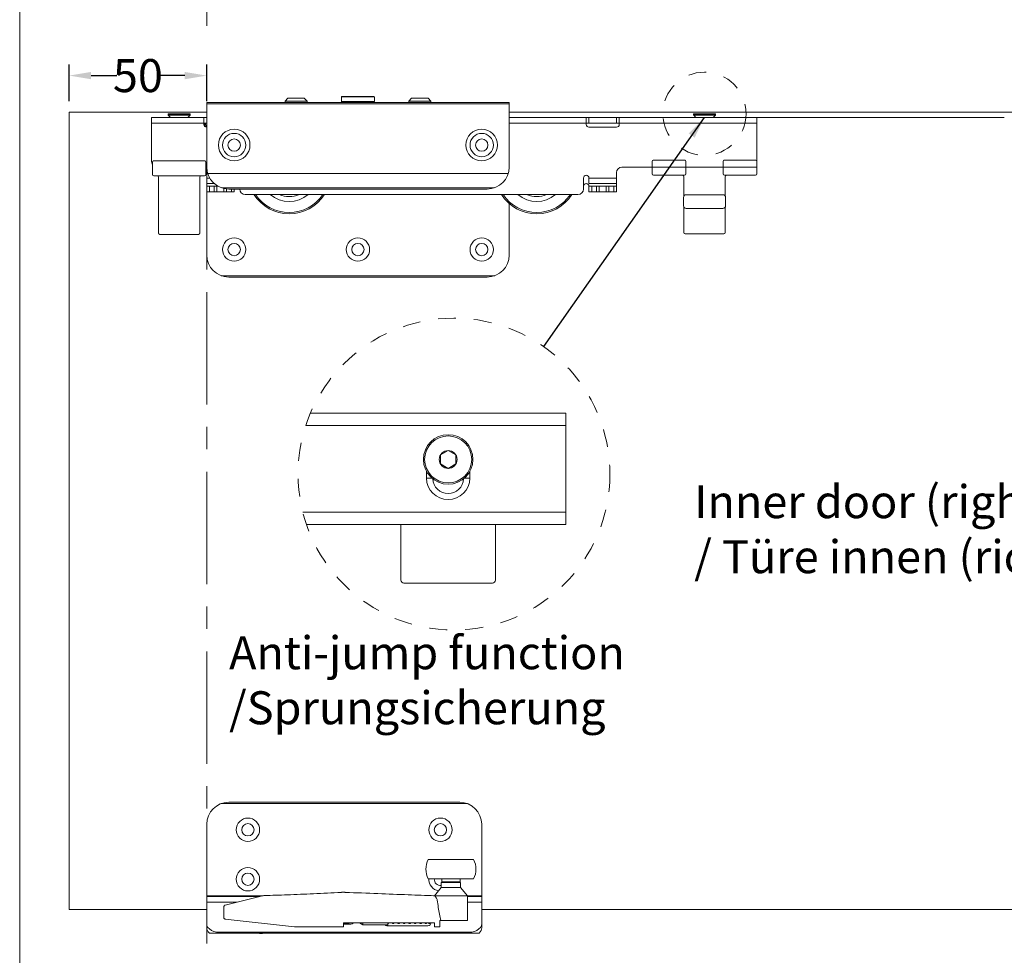
# Model space of a CAD drawing. Extents: x -2959 to 13147, y -306 to 760.
# Drawn here: x 12982 to 13072, y 591 to 676 of the extents above; entities that cross this region are included whole.
import ezdxf

# ---------------------------------------------------------------- set-up
doc = ezdxf.new("R2010")
doc.units = 0
doc.header["$LTSCALE"] = 16.335
doc.header["$MEASUREMENT"] = 0
doc.linetypes.add('CENTER', pattern=[2, 1.25, -0.25, 0.25, -0.25])
doc.linetypes.add('HIDDEN', pattern=[0.2, 0.1, -0.1])
doc.layers.get('0').update_dxf_attribs({"linetype": 'CONTINUOUS'})
doc.layers.get('Defpoints').update_dxf_attribs({"linetype": 'CONTINUOUS'})
doc.layers.add('文  字', color=7, linetype='CONTINUOUS', lineweight=18)
doc.styles.get("Standard").update_dxf_attribs({"font": 'SimSun.ttf'})
doc.dimstyles.get("Standard").update_dxf_attribs({"dimtxt": 0.15625, "dimasz": 0.18, "dimexe": 0.18, "dimexo": 0.0625, "dimgap": 0.09, "dimtad": 0, "dimtih": 1, "dimtoh": 1, "dimdec": 4, "dimzin": 0, "dimdsep": 46, "dimtxsty": 'Standard', "dimcen": 0.09, "dimadec": 0, "dimazin": 0, "dimtp": 0.01, "dimtm": 0.01, "dimtfac": 1, "dimtdec": 4, "dimtofl": 0, "dimtmove": 0, "dimatfit": 0, "dimfxl": 0, "dimtolj": 1, "dimtzin": 0, "dimarcsym": 0})

# ---------------------------------------------------------------- blocks, each defined once
blk = doc.blocks.new('*D92')
at = {"color": 5, "linetype": 'ByBlock', "lineweight": -2}
for p, q in [((12986.83, 668.219), (12986.83, 671.535)), ((12999.33, 668.219), (12999.33, 671.535)), ((12988.83, 670.535), (12991.162, 670.535)), ((12997.33, 670.535), (12994.998, 670.535))]:
    blk.add_line(p, q, dxfattribs=at)
at = {"color": 5, "linetype": 'ByBlock', "lineweight": 15}
for points in [[(12988.83, 670.868), (12988.83, 670.202), (12986.83, 670.535)], [(12997.33, 670.868), (12997.33, 670.202), (12999.33, 670.535)]]:
    blk.add_solid(points, dxfattribs=at)
at = {"layer": 'Defpoints', "color": 0, "linetype": 'ByBlock', "lineweight": 15}
for p in [(12999.33, 670.535), (12986.83, 667.219), (12999.33, 667.219)]:
    blk.add_point(p, dxfattribs=at)
at = {"color": 0, "linetype": 'ByBlock', "lineweight": 15, "insert": (12993.08, 670.535), "char_height": 3, "attachment_point": 5}
blk.add_mtext('\\A1;50', dxfattribs=at)

msp = doc.modelspace()

# ---------------------------------------------------------------- linework, layer by layer
at = {"color": 0, "linetype": 'ByBlock', "lineweight": 15}
for p, q in [((12982.335, 759.964), (12982.335, 462.964)), ((12999.33, 667.219), (12986.83, 667.219)), ((12986.83, 667.219), (12986.83, 594.719)), ((13134.33, 667.219), (13026.83, 667.219)), ((13049.33, 666.719), (13071.83, 666.719)), ((13031.968, 639.855), (13008.765, 639.855)), ((13031.968, 629.73), (13031.968, 639.855)), ((13008.342, 638.73), (13031.968, 638.73)), ((13020.578, 636.042), (13021.281, 636.448)), ((13021.281, 636.448), (13021.984, 636.042)), ((13020.578, 635.23), (13020.578, 636.042)), ((13021.984, 636.042), (13021.984, 635.23)), ((13019.312, 634.55), (13019.312, 633.948)), ((13021.281, 634.824), (13020.578, 635.23)), ((13021.984, 635.23), (13021.281, 634.824)), ((13023.25, 633.948), (13023.25, 634.55)), ((13019.312, 633.948), (13019.799, 633.948)), ((13023.25, 633.948), (13022.763, 633.948)), ((13008.061, 630.855), (13031.968, 630.855)), ((13031.968, 629.73), (13008.394, 629.73)), ((13016.978, 624.667), (13016.978, 629.73)), ((13025.584, 624.667), (13025.584, 629.73)), ((13017.259, 624.386), (13025.303, 624.386)), ((12986.83, 594.719), (12999.33, 594.719)), ((13024.33, 594.719), (13134.33, 594.719))]:
    msp.add_line(p, q, dxfattribs=at)
at = {"color": 1, "linetype": 'CENTER', "lineweight": 15, "ltscale": 0.5}
for p, q in [((12999.33, 675.066), (12999.33, 753.322)), ((12999.33, 591.638), (12999.33, 669.894))]:
    msp.add_line(p, q, dxfattribs=at)
at = {"color": 7, "linetype": 'Continuous', "lineweight": 15}
for p, q in [((13011.63, 668.644), (13011.58, 668.594)), ((13011.58, 668.594), (13011.58, 668.194)), ((13014.58, 668.594), (13011.58, 668.594)), ((13014.53, 668.644), (13011.63, 668.644)), ((13014.53, 668.644), (13014.58, 668.594)), ((13014.58, 668.594), (13014.58, 668.194)), ((12999.33, 660.719), (12999.33, 668.094)), ((13026.83, 668.094), (12999.33, 668.094)), ((13026.83, 667.969), (12999.33, 667.969)), ((13006.705, 668.469), (13006.455, 668.219)), ((13006.455, 668.219), (13006.455, 668.094)), ((13008.455, 668.219), (13006.455, 668.219)), ((13008.205, 668.469), (13006.705, 668.469)), ((13008.205, 668.469), (13008.455, 668.219)), ((13008.455, 668.219), (13008.455, 668.094)), ((13014.58, 668.194), (13011.58, 668.194)), ((13011.58, 668.194), (13011.63, 668.144)), ((13014.53, 668.144), (13011.63, 668.144)), ((13012.205, 668.144), (13012.205, 668.094)), ((13013.955, 668.144), (13013.955, 668.094)), ((13014.58, 668.194), (13014.53, 668.144)), ((13017.955, 668.469), (13017.705, 668.219)), ((13017.705, 668.219), (13017.705, 668.094)), ((13019.705, 668.219), (13017.705, 668.219)), ((13019.455, 668.469), (13017.955, 668.469)), ((13019.455, 668.469), (13019.705, 668.219)), ((13019.705, 668.219), (13019.705, 668.094)), ((13026.83, 662.219), (13026.83, 668.094)), ((12995.83, 666.964), (12995.83, 667.019)), ((12995.83, 667.019), (12997.83, 667.019)), ((12995.83, 666.964), (12997.83, 666.964)), ((12996.055, 666.719), (12995.845, 666.929)), ((12995.845, 666.929), (12997.816, 666.929)), ((12995.88, 667.069), (12997.78, 667.069)), ((12997.605, 666.719), (12997.816, 666.929)), ((12997.83, 666.964), (12997.83, 667.019)), ((13043.58, 667.019), (13045.58, 667.019)), ((13043.58, 666.964), (13043.58, 667.019)), ((13043.58, 666.964), (13045.58, 666.964)), ((13043.595, 666.929), (13045.566, 666.929)), ((13043.805, 666.719), (13043.595, 666.929)), ((13043.63, 667.069), (13045.53, 667.069)), ((13045.355, 666.719), (13045.566, 666.929)), ((13045.58, 666.964), (13045.58, 667.019)), ((12994.33, 662.719), (12994.33, 666.719)), ((12999.33, 666.719), (12994.33, 666.719)), ((12994.33, 666.219), (12999.08, 666.219)), ((12999.08, 666.094), (12999.08, 666.719)), ((12999.08, 666.219), (12999.33, 666.219)), ((12999.143, 666.169), (12999.08, 666.169)), ((12999.268, 666.044), (12999.088, 666.044)), ((12999.143, 665.932), (12999.143, 666.169)), ((12999.268, 665.854), (12999.268, 666.044)), ((13049.33, 666.719), (13026.83, 666.719)), ((13026.83, 666.219), (13033.83, 666.219)), ((13033.83, 666.094), (13033.83, 666.719)), ((13036.83, 666.219), (13033.83, 666.219)), ((13034.08, 666.719), (13034.08, 666.219)), ((13036.58, 666.219), (13036.58, 666.719)), ((13036.83, 666.094), (13036.83, 666.719)), ((13036.83, 666.219), (13049.33, 666.219)), ((13049.33, 661.594), (13049.33, 666.719)), ((13036.58, 665.844), (13034.08, 665.844)), ((12994.393, 662.669), (12994.393, 661.544)), ((12999.143, 662.794), (12994.518, 662.794)), ((12999.268, 662.669), (12999.268, 661.544)), ((13039.83, 662.719), (13039.83, 661.594)), ((13042.768, 662.844), (13039.955, 662.844)), ((13042.893, 662.719), (13042.893, 661.594)), ((13046.268, 662.719), (13046.268, 661.594)), ((13049.205, 662.844), (13046.393, 662.844)), ((12994.518, 661.419), (12999.143, 661.419)), ((12999.268, 662.219), (12999.33, 662.219)), ((12999.417, 661.637), (13026.744, 661.637)), ((13036.58, 660.719), (13036.58, 661.719)), ((13039.83, 662.219), (13037.08, 662.219)), ((13042.768, 662.219), (13039.955, 662.219)), ((13042.768, 661.469), (13039.955, 661.469)), ((13046.268, 662.219), (13042.893, 662.219)), ((13046.393, 662.219), (13049.205, 662.219)), ((13046.393, 661.469), (13049.205, 661.469)), ((12994.955, 656.222), (12994.955, 661.294)), ((12998.705, 656.222), (12998.705, 661.294)), ((12999.605, 661.219), (12999.33, 661.219)), ((12999.33, 660.469), (12999.33, 660.719)), ((13000.012, 660.719), (12999.33, 660.719)), ((13033.58, 660.219), (13033.58, 661.219)), ((13034.08, 661.219), (13034.08, 660.719)), ((13036.58, 661.219), (13034.08, 661.219)), ((13036.58, 660.719), (13034.08, 660.719)), ((13036.58, 660.469), (13036.58, 660.719)), ((13042.705, 661.344), (13042.705, 659.587)), ((13046.455, 661.344), (13046.455, 659.587)), ((12999.33, 654.219), (12999.33, 660.469)), ((13000.365, 660.469), (12999.33, 660.469)), ((13001.83, 659.969), (12999.33, 659.969)), ((12999.58, 660.469), (12999.58, 659.969)), ((13000.018, 660.469), (13000.018, 659.969)), ((13000.268, 660.469), (13000.268, 659.969)), ((13025.465, 660.322), (13000.696, 660.322)), ((13000.893, 660.267), (13000.893, 659.969)), ((13001.143, 660.228), (13001.143, 659.969)), ((13024.83, 660.219), (13001.33, 660.219)), ((13001.58, 660.219), (13001.58, 659.969)), ((13001.83, 660.219), (13001.83, 659.969)), ((13033.08, 659.719), (13002.83, 659.719)), ((13034.08, 660.469), (13034.08, 659.969)), ((13034.08, 660.469), (13036.58, 660.469)), ((13034.08, 659.969), (13036.58, 659.969)), ((13034.33, 660.469), (13034.33, 659.969)), ((13034.768, 660.469), (13034.768, 659.969)), ((13035.018, 660.469), (13035.018, 659.969)), ((13035.643, 660.469), (13035.643, 659.969)), ((13035.893, 660.469), (13035.893, 659.969)), ((13036.33, 660.469), (13036.33, 659.969)), ((13036.58, 660.469), (13036.58, 659.969)), ((13042.918, 659.706), (13046.243, 659.706)), ((13026.83, 654.219), (13026.83, 658.903)), ((13042.668, 658.706), (13042.668, 659.456)), ((13046.493, 659.456), (13046.493, 658.706)), ((13042.705, 658.576), (13042.705, 656.272)), ((13046.243, 658.456), (13042.918, 658.456)), ((13046.455, 658.576), (13046.455, 656.272)), ((12994.961, 656.193), (12994.955, 656.229)), ((12998.58, 656.097), (12995.08, 656.097)), ((12998.699, 656.193), (12998.705, 656.229)), ((13046.33, 656.147), (13042.83, 656.147)), ((13025.526, 652.344), (13000.634, 652.344)), ((13024.83, 652.219), (13001.33, 652.219)), ((13000.634, 604.344), (13023.026, 604.344)), ((13001.33, 604.469), (13022.33, 604.469)), ((12999.33, 593.048), (12999.33, 602.469)), ((13024.33, 593.048), (13024.33, 602.469)), ((13019.472, 599.26), (13023.589, 599.26)), ((13019.472, 597.51), (13023.589, 597.51)), ((13020.655, 597.16), (13020.705, 597.21)), ((13020.655, 597.16), (13022.405, 597.16)), ((13020.655, 596.71), (13020.655, 597.16)), ((13020.693, 597.51), (13020.693, 597.223)), ((13020.693, 597.223), (13022.368, 597.223)), ((13020.693, 597.223), (13020.705, 597.21)), ((13020.705, 597.21), (13022.355, 597.21)), ((13022.368, 597.223), (13022.355, 597.21)), ((13022.405, 597.16), (13022.355, 597.21)), ((13022.368, 597.51), (13022.368, 597.223)), ((13022.405, 596.71), (13022.405, 597.16)), ((13011.586, 596.279), (13011.586, 596.279)), ((13020.655, 596.71), (13020.03, 595.965)), ((13020.655, 596.71), (13022.405, 596.71)), ((13022.405, 596.71), (13023.03, 595.966)), ((13004.47, 595.969), (12999.33, 595.969)), ((13004.135, 595.887), (12999.33, 595.887)), ((13002.116, 595.391), (12999.33, 595.391)), ((13001, 595.117), (13004.537, 595.985)), ((13004.537, 595.985), (13004.54, 595.98)), ((13020.03, 595.969), (13019.946, 595.969)), ((13020.083, 595.965), (13020.084, 595.965)), ((13024.33, 595.969), (13023.03, 595.969)), ((13023.03, 595.966), (13023.03, 593.728)), ((13024.33, 595.887), (13023.03, 595.887)), ((13024.33, 595.391), (13023.03, 595.391)), ((13000.905, 593.929), (13000.905, 594.996)), ((13001.009, 593.85), (13007.299, 593.137)), ((13020.03, 593.519), (13011.78, 593.519)), ((13011.78, 593.136), (13011.78, 593.519)), ((13012.03, 593.431), (13011.78, 593.431)), ((13012.33, 593.38), (13011.78, 593.38)), ((13012.03, 593.519), (13012.03, 593.431)), ((13012.192, 593.445), (13012.03, 593.431)), ((13012.212, 593.519), (13012.212, 593.432)), ((13012.293, 593.38), (13012.212, 593.432)), ((13013.223, 593.519), (13013.535, 593.318)), ((13013.535, 593.519), (13013.535, 593.318)), ((13015.785, 593.519), (13015.785, 593.224)), ((13019.705, 593.519), (13019.705, 593.46)), ((13020.03, 593.136), (13020.03, 593.519)), ((13020.53, 593.71), (13023.03, 593.71)), ((13020.53, 593.136), (13020.53, 593.71)), ((13024.087, 592.571), (12999.574, 592.571)), ((13023.43, 592.659), (13000.23, 592.659)), ((13007.304, 593.137), (13007.299, 593.137)), ((13007.309, 593.136), (13007.304, 593.137)), ((13011.78, 593.136), (13007.32, 593.136)), ((13013.535, 593.318), (13015.785, 593.318)), ((13019.33, 593.219), (13015.83, 593.219)), ((13020.53, 593.136), (13020.03, 593.136))]:
    msp.add_line(p, q, dxfattribs=at)
for points in [[(13000.23, 592.659), (12999.983, 592.725), (12999.763, 592.823), (12999.58, 592.948), (12999.444, 593.096), (12999.359, 593.26), (12999.33, 593.431)], [(13001.009, 593.85), (13000.968, 593.86), (13000.935, 593.878), (13000.913, 593.902), (13000.905, 593.929)], [(13012.143, 593.519), (13012.153, 593.492), (13012.177, 593.46), (13012.212, 593.432)], [(13012.665, 593.519), (13012.634, 593.479), (13012.551, 593.426), (13012.446, 593.391), (13012.33, 593.38)], [(13019.705, 593.46), (13019.687, 593.386), (13019.634, 593.318), (13019.551, 593.265), (13019.446, 593.231), (13019.33, 593.219)], [(13024.33, 593.431), (13024.302, 593.26), (13024.217, 593.096), (13024.08, 592.948), (13023.898, 592.823), (13023.678, 592.725), (13023.43, 592.659)], [(12999.574, 592.571), (12999.469, 592.679), (12999.393, 592.797), (12999.346, 592.92), (12999.33, 593.048)], [(13004.549, 592.571), (13004.416, 592.55), (13004.145, 592.55), (13004.011, 592.571)], [(13007.32, 593.136), (13007.315, 593.136), (13007.309, 593.136)], [(13015.83, 593.219), (13015.714, 593.231), (13015.61, 593.265), (13015.527, 593.318), (13015.527, 593.318)], [(13024.33, 593.048), (13024.314, 592.92), (13024.268, 592.797), (13024.191, 592.679), (13024.087, 592.571)]]:
    msp.add_lwpolyline(points, dxfattribs=at)
at = {"color": 1, "linetype": 'HIDDEN', "lineweight": 15}
for centre, radius in [((13044.58, 667.069), 3.78), ((13021.808, 634.307), 14.173)]:
    msp.add_circle(centre, radius, dxfattribs=at)
at = {"color": 7, "linetype": 'Continuous', "lineweight": 15}
for centre, radius in [((13001.83, 664.219), 1.438), ((13001.83, 664.219), 1.062), ((13024.33, 664.219), 1.438), ((13024.33, 664.219), 1.062), ((13001.83, 664.219), 0.562), ((13024.33, 664.219), 0.562), ((13001.83, 654.719), 1.062), ((13001.83, 654.719), 0.562), ((13013.08, 654.719), 1.062), ((13013.08, 654.719), 0.562), ((13024.33, 654.719), 1.062), ((13024.33, 654.719), 0.562), ((13003.08, 601.969), 1.062), ((13003.08, 601.969), 0.562), ((13020.58, 601.969), 1.062), ((13020.58, 601.969), 0.562), ((13003.08, 597.469), 1.062), ((13003.08, 597.469), 0.562)]:
    msp.add_circle(centre, radius, dxfattribs=at)
at = {"color": 0, "linetype": 'ByBlock', "lineweight": 15}
for radius in [2.25, 2.137, 0.812]:
    msp.add_circle((13021.281, 635.636), radius, dxfattribs=at)
at = {"color": 7, "linetype": 'Continuous', "lineweight": 15}
for centre, radius, start, end in [((12995.88, 667.019), 0.05, 90, 180), ((12995.88, 666.964), 0.05, 180, 225), ((12997.78, 667.019), 0.05, 0, 90), ((12997.78, 666.964), 0.05, 315, 360), ((13043.63, 667.019), 0.05, 90, 180), ((13043.63, 666.964), 0.05, 180, 225), ((13045.53, 667.019), 0.05, 0, 90), ((13045.53, 666.964), 0.05, 315, 360), ((12999.33, 666.094), 0.25, 180, 270), ((12999.143, 666.044), 0.125, 0, 90), ((13034.08, 666.094), 0.25, 180, 270), ((13036.58, 666.094), 0.25, 270, 0), ((12994.83, 662.719), 0.5, 180, 207.62399), ((12994.518, 662.669), 0.125, 90, 180), ((12999.143, 662.669), 0.125, 0, 90), ((13039.955, 662.719), 0.125, 90, 180), ((13042.768, 662.719), 0.125, 0, 90), ((13046.393, 662.719), 0.125, 90, 180), ((13049.205, 662.719), 0.125, 0, 90), ((12994.518, 661.544), 0.125, 180, 270), ((12994.83, 661.294), 0.125, 0, 90), ((12998.83, 661.294), 0.125, 90, 180), ((12999.143, 661.544), 0.125, 270, 0), ((13001.33, 662.219), 2, 180, 270), ((13024.83, 662.219), 2, 270, 0), ((13033.83, 661.219), 0.25, 0, 180), ((13037.08, 661.719), 0.5, 90, 180), ((13039.955, 661.594), 0.125, 180, 270), ((13042.58, 661.344), 0.125, 0, 90), ((13042.768, 661.594), 0.125, 270, 0), ((13046.393, 661.594), 0.125, 180, 270), ((13046.58, 661.344), 0.125, 90, 180), ((13049.205, 661.594), 0.125, 270, 0), ((13033.83, 660.469), 0.25, 0, 180), ((13002.83, 660.219), 0.5, 180, 270), ((13006.83, 661.781), 3.812, 212.75183, 327.24817), ((13006.83, 661.781), 3.688, 214.05464, 325.94536), ((13006.83, 661.781), 2.688, 230.26032, 309.73968), ((13006.83, 661.781), 2.25, 246.45386, 293.54614), ((13029.33, 661.781), 3.812, 212.75183, 327.24817), ((13029.33, 661.781), 3.688, 214.05464, 325.94536), ((13029.33, 661.781), 2.688, 230.26032, 309.73968), ((13029.33, 661.781), 2.25, 246.45386, 293.54614), ((13033.08, 660.219), 0.5, 270, 0), ((13042.918, 659.456), 0.25, 90, 180), ((13046.243, 659.456), 0.25, 0, 90), ((13042.918, 658.706), 0.25, 180, 270), ((13046.243, 658.706), 0.25, 270, 0), ((12995.08, 656.222), 0.125, 180, 270), ((12998.58, 656.222), 0.125, 270, 0), ((13042.83, 656.272), 0.125, 180, 270), ((13046.33, 656.272), 0.125, 270, 0), ((13001.33, 654.219), 2, 180, 270), ((13024.83, 654.219), 2, 270, 0), ((13001.33, 602.469), 2, 90, 180), ((13022.33, 602.469), 2, 0, 90), ((13021.13, 598.385), 1.875, 152.18186, 207.81814), ((13021.93, 598.385), 1.875, 332.18186, 27.81814), ((13020.58, 597.469), 1.062, 177.68532, 261.1383), ((13020.58, 597.469), 0.562, 175.68162, 277.76656)]:
    msp.add_arc(centre, radius, start, end, dxfattribs=at)
at = {"color": 0, "linetype": 'ByBlock', "lineweight": 15}
for centre, radius, start, end in [((13021.281, 633.948), 1.969, 180, 0), ((13021.281, 633.948), 1.406, 183.11314, 356.89086), ((13017.259, 624.667), 0.281, 180, 270), ((13025.303, 624.667), 0.281, 270, 0)]:
    msp.add_arc(centre, radius, start, end, dxfattribs=at)
at = {"color": 7, "linetype": 'Continuous', "lineweight": 15}
for points in [[(12994.461, 662.779), (12994.462, 662.779), (12994.463, 662.78)], [(12994.463, 662.78), (12994.484, 662.789)], [(12994.484, 662.789), (12994.487, 662.79), (12994.518, 662.794)], [(12999.177, 662.789), (12999.173, 662.79), (12999.143, 662.794)], [(12999.197, 662.78), (12999.177, 662.789)], [(12999.199, 662.779), (12999.199, 662.779), (12999.197, 662.78)], [(13039.899, 662.829), (13039.899, 662.829), (13039.901, 662.83)], [(13039.901, 662.83), (13039.921, 662.839)], [(13039.921, 662.839), (13039.925, 662.84), (13039.955, 662.844)], [(13042.768, 662.844), (13042.798, 662.84), (13042.802, 662.839)], [(13042.802, 662.839), (13042.822, 662.83)], [(13042.822, 662.83), (13042.824, 662.829), (13042.824, 662.829)], [(13046.339, 662.83), (13046.337, 662.829), (13046.336, 662.829)], [(13046.359, 662.839), (13046.339, 662.83)], [(13046.393, 662.844), (13046.362, 662.84), (13046.359, 662.839)], [(13049.239, 662.839), (13049.236, 662.84), (13049.205, 662.844)], [(13049.26, 662.83), (13049.239, 662.839)], [(13049.262, 662.829), (13049.262, 662.829), (13049.26, 662.83)], [(13039.83, 662.208), (13039.836, 662.211), (13039.854, 662.214), (13039.882, 662.217), (13039.917, 662.218), (13039.955, 662.219)], [(13042.768, 662.219), (13042.806, 662.218), (13042.841, 662.217), (13042.869, 662.214), (13042.887, 662.211), (13042.893, 662.208)], [(13046.393, 662.219), (13046.354, 662.218), (13046.319, 662.217), (13046.292, 662.214), (13046.274, 662.211), (13046.268, 662.208)], [(13049.33, 662.208), (13049.324, 662.211), (13049.306, 662.214), (13049.279, 662.217), (13049.244, 662.218), (13049.205, 662.219)], [(13011.568, 596.278), (13009.03, 596.152), (13006.666, 596.053), (13004.564, 595.989)], [(13011.586, 596.279), (13011.568, 596.278)], [(13011.656, 596.28), (13011.635, 596.28), (13011.586, 596.279)], [(13011.922, 596.277), (13011.848, 596.28), (13011.736, 596.281), (13011.656, 596.28)], [(13011.926, 596.277), (13011.922, 596.277)], [(13020.03, 595.966), (13017.648, 596.057), (13014.897, 596.162), (13011.926, 596.277)], [(13004.565, 595.989), (13004.541, 595.986), (13004.537, 595.985)], [(13004.564, 595.989), (13004.558, 595.986), (13004.551, 595.975)], [(13020.058, 595.964), (13020.03, 595.966)], [(13020.083, 595.965), (13020.058, 595.964)], [(13020.084, 595.964), (13020.058, 595.964)], [(13020.083, 595.965), (13020.186, 595.966), (13020.337, 595.966), (13020.532, 595.966), (13020.763, 595.966), (13021.023, 595.966), (13021.301, 595.966), (13021.587, 595.966), (13021.872, 595.966), (13022.143, 595.966), (13022.393, 595.966), (13022.611, 595.966), (13022.789, 595.966), (13022.921, 595.966), (13023.003, 595.966), (13023.03, 595.966)], [(13020.108, 595.933), (13020.083, 595.934)], [(13020.084, 595.965), (13020.096, 595.956), (13020.108, 595.933)], [(13020.267, 595.642), (13020.206, 595.734), (13020.152, 595.832), (13020.108, 595.933)], [(13020.267, 595.642), (13020.285, 595.607), (13020.294, 595.567)], [(13020.614, 593.71), (13020.491, 594.291), (13020.386, 594.91), (13020.294, 595.567)], [(13000.962, 595.101), (13000.932, 595.073), (13000.912, 595.037), (13000.905, 594.996)], [(13000.998, 595.117), (13000.962, 595.101)], [(13001, 595.117), (13000.998, 595.117)], [(13015.785, 593.447), (13015.79, 593.447)], [(13015.79, 593.447), (13015.819, 593.45), (13015.853, 593.463), (13015.881, 593.482), (13015.902, 593.505), (13015.911, 593.519)], [(13016.157, 593.519), (13016.165, 593.508), (13016.187, 593.484), (13016.216, 593.463), (13016.25, 593.45), (13016.28, 593.447)], [(13016.28, 593.447), (13016.308, 593.45), (13016.343, 593.463), (13016.373, 593.483), (13016.395, 593.507), (13016.403, 593.519)], [(13016.657, 593.519), (13016.666, 593.507), (13016.687, 593.483), (13016.717, 593.463), (13016.752, 593.45), (13016.78, 593.447)], [(13016.78, 593.447), (13016.807, 593.45), (13016.842, 593.462), (13016.872, 593.482), (13016.894, 593.505), (13016.903, 593.519)], [(13017.157, 593.519), (13017.166, 593.507), (13017.188, 593.483), (13017.218, 593.463), (13017.253, 593.45), (13017.28, 593.447)], [(13017.28, 593.447), (13017.308, 593.45), (13017.344, 593.463), (13017.374, 593.484), (13017.396, 593.508), (13017.403, 593.519)], [(13017.657, 593.519), (13017.665, 593.508), (13017.687, 593.484), (13017.716, 593.463), (13017.75, 593.45), (13017.78, 593.447)], [(13017.78, 593.447), (13017.808, 593.45), (13017.843, 593.463), (13017.873, 593.483), (13017.895, 593.507), (13017.903, 593.519)], [(13018.157, 593.519), (13018.166, 593.507), (13018.187, 593.483), (13018.217, 593.463), (13018.252, 593.45), (13018.28, 593.447)], [(13018.28, 593.447), (13018.307, 593.45), (13018.342, 593.462), (13018.372, 593.482), (13018.394, 593.505), (13018.403, 593.519)], [(13018.657, 593.519), (13018.666, 593.507), (13018.688, 593.483), (13018.718, 593.463), (13018.753, 593.45), (13018.78, 593.447)], [(13018.78, 593.447), (13018.808, 593.45), (13018.844, 593.463), (13018.874, 593.484), (13018.896, 593.508), (13018.903, 593.519)], [(13019.128, 593.519), (13019.136, 593.506), (13019.158, 593.482), (13019.186, 593.462), (13019.22, 593.45), (13019.247, 593.447)], [(13019.247, 593.447), (13019.274, 593.45), (13019.308, 593.462), (13019.336, 593.481), (13019.357, 593.504), (13019.367, 593.519)], [(13019.452, 593.519), (13019.462, 593.502), (13019.482, 593.48), (13019.509, 593.461), (13019.541, 593.45), (13019.568, 593.447)], [(13019.568, 593.447), (13019.593, 593.45), (13019.625, 593.461), (13019.652, 593.479), (13019.667, 593.494)], [(13019.667, 593.494), (13019.673, 593.502), (13019.683, 593.519)], [(13023.03, 593.728), (13023.03, 593.719), (13023.03, 593.71)], [(13000.23, 592.659), (13000.316, 592.642), (13000.404, 592.622), (13000.492, 592.604), (13000.58, 592.589)], [(13000.58, 592.589), (13000.471, 592.576), (13000.37, 592.571)], [(13023.08, 592.589), (13023.167, 592.604), (13023.255, 592.622), (13023.344, 592.641), (13023.43, 592.659)], [(13023.291, 592.571), (13023.189, 592.576), (13023.08, 592.589)]]:
    msp.add_spline(points, degree=3, dxfattribs=at)

# ---------------------------------------------------------------- texts
at = {"color": 0, "linetype": 'ByBlock', "lineweight": 15, "insert": (13043.646, 633.297), "char_height": 3, "width": 1542.22222, "attachment_point": 1}
msp.add_mtext('{\\fCalibri|b0|i0|c134|p34;\\C256;Inner door (right)\\P/ Türe innen (richtig)}', dxfattribs=at)
at = {"layer": '文  字', "insert": (13001.368, 619.56), "char_height": 3, "width": 191.42857, "attachment_point": 1}
msp.add_mtext('{\\fCalibri|b0|i0|c0|p34;Anti-jump function\\P/Sprungsicherung}', dxfattribs=at)

# ---------------------------------------------------------------- dimensions: what is measured, and where the dimension line sits
at = {"color": 0, "linetype": 'ByBlock', "lineweight": 15}
dim = msp.add_linear_dim(base=(12999.33, 670.535), p1=(12986.83, 667.219), p2=(12999.33, 667.219), dimstyle='Standard', override={"dimscale": 0.2, "dimtxt": 15, "dimasz": 10, "dimexe": 5, "dimexo": 5, "dimtih": 0, "dimtoh": 0, "dimdec": 0, "dimlfac": 4, "dimcen": 2, "dimclrd": 5, "dimclre": 5, "dimtp": 0, "dimtm": 0, "dimtdec": 1, "dimtofl": 1, "dimatfit": 3}, dxfattribs=at)
dim.commit()
dim.dimension.update_dxf_attribs({"geometry": '*D92', "text_midpoint": (12993.08, 670.535), "dimtype": 160})

# ---------------------------------------------------------------- leaders
msp.add_leader([(13044.564, 666.719), (13029.952, 645.907)], dimstyle='Standard', override={"dimscale": 0.2, "dimtxt": 15, "dimasz": 10, "dimexe": 5, "dimexo": 5, "dimtih": 0, "dimtoh": 0, "dimdec": 0, "dimlfac": 4, "dimcen": 2, "dimclrd": 5, "dimclre": 5, "dimtp": 0, "dimtm": 0, "dimtdec": 1, "dimtofl": 1, "dimatfit": 3}, dxfattribs=at)

doc.saveas('drawing.dxf')
